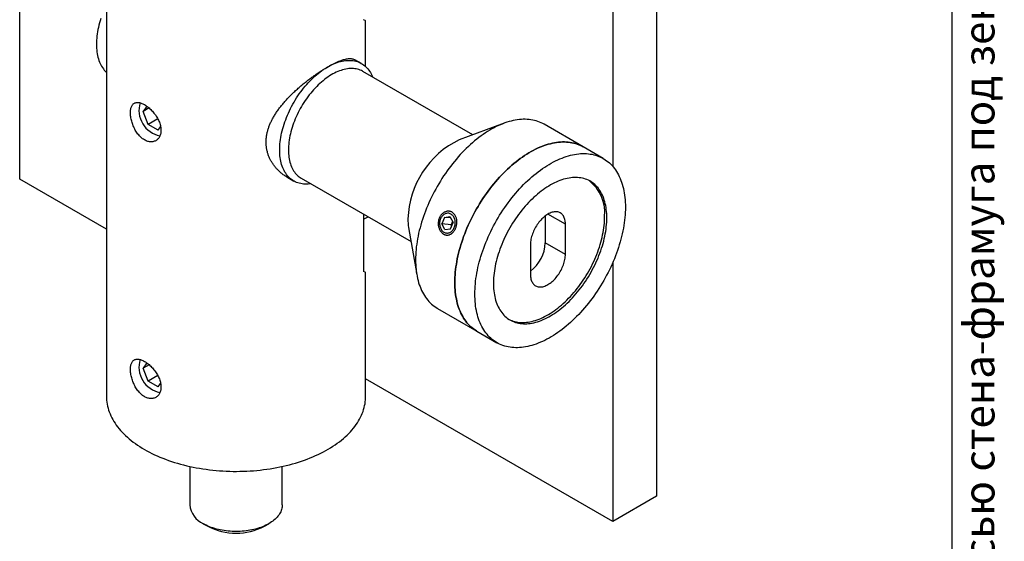
# Paper-space layout 'DRW2' of a CAD drawing. Units: millimetres. Extents: x 16 to 560, y -37 to 584.
# Drawn here: x 259 to 418, y 137 to 222 of the extents above; entities that cross this region are included whole.
import ezdxf

# ---------------------------------------------------------------- set-up
doc = ezdxf.new("R2010")
doc.units = ezdxf.units.MM
doc.styles.add('SLDTEXTSTYLE0', font='TXT', dxfattribs={"width": 0.7, "bigfont": 'bigfont'})

psp = doc.layouts.new('DRW2')

# ---------------------------------------------------------------- linework, layer by layer
at = {"color": 7, "linetype": 'Continuous', "lineweight": 25, "ltscale": 2}
for p, q in [((410, 10), (410, 584)), ((258.862162, 196.065918), (258.862162, 302.216224)), ((362.099752, 250.782513), (362.099752, 144.632207)), ((355.028684, 246.700472), (355.028684, 198.114783)), ((272.934658, 234.285761), (272.934658, 160.797088)), ((314.934658, 214.348668), (314.934658, 221.752478)), ((314.283454, 214.826493), (313.200839, 215.451473)), ((332.301815, 203.270045), (314.490601, 213.55224)), ((279.463803, 207.908732), (278.866636, 207.05907)), ((279.832332, 207.616555), (278.866636, 207.05907)), ((279.683133, 204.954635), (278.866636, 207.05907)), ((281.244476, 205.85598), (279.683133, 204.954635)), ((281.316126, 204.011928), (279.683133, 204.954635)), ((281.316126, 204.011928), (281.710078, 204.572451)), ((337.404119, 205.148105), (330.126269, 202.469268)), ((350.217954, 201.29863), (343.853993, 204.972467)), ((353.470646, 199.420891), (350.217954, 201.29863)), ((302.140837, 196.433552), (303.284348, 195.773418)), ((272.934658, 187.942039), (258.862162, 196.065918)), ((304.491414, 196.231263), (322.302628, 185.949068)), ((314.605997, 190.392238), (314.605997, 181.115547)), ((315.145458, 189.868114), (315.325829, 189.976688)), ((327.698821, 189.870946), (328.610052, 189.98885)), ((328.610052, 189.98885), (329.113035, 189.054537)), ((344.068529, 190.11956), (344.068529, 185.746583)), ((347.32122, 188.768089), (344.492333, 190.401171)), ((314.605997, 189.55669), (315.145458, 189.868114)), ((327.698821, 189.870946), (327.290573, 188.818728)), ((327.793555, 187.884415), (327.290573, 188.818728)), ((328.821504, 188.68184), (327.290573, 188.818728)), ((328.722817, 189.779385), (327.698821, 189.870946)), ((328.704786, 188.00232), (329.113035, 189.054537)), ((329.027646, 189.21315), (328.821504, 188.68184)), ((328.906892, 188.523227), (328.821504, 188.68184)), ((347.32122, 183.868844), (347.32122, 188.768089)), ((321.908133, 188.233497), (323.227834, 180.591399)), ((327.793555, 187.884415), (328.704786, 188.00232)), ((341.664366, 185.502457), (341.664366, 180.603212)), ((347.32122, 183.868844), (344.068529, 185.746583)), ((355.028684, 182.604591), (355.028684, 140.550167)), ((314.934658, 160.797088), (314.934658, 180.925437)), ((326.605395, 175.093781), (332.969356, 171.419944)), ((332.969356, 171.419944), (336.222047, 169.542206)), ((279.463803, 166.26515), (278.866636, 165.415489)), ((279.832332, 165.972973), (278.866636, 165.415489)), ((279.683133, 163.311054), (278.866636, 165.415489)), ((281.244476, 164.212398), (279.683133, 163.311054)), ((281.316126, 162.368347), (279.683133, 163.311054)), ((281.316126, 162.368347), (281.710078, 162.928869)), ((355.028684, 140.550167), (314.934658, 163.695955)), ((286.434658, 149.473563), (286.434658, 143.24146)), ((301.434658, 143.24146), (301.434658, 149.473563)), ((362.099752, 144.632207), (355.028684, 140.550167)), ((288.630496, 140.180427), (289.337717, 139.772024)), ((298.531599, 139.772024), (299.238821, 140.180427))]:
    psp.add_line(p, q, dxfattribs=at)
at = {"color": 7, "linetype": 'Continuous', "lineweight": 25, "ltscale": 2, "flags": 128}
for points in [[(272.026136, 222.140713), (271.912828, 221.778543), (271.808873, 221.417243), (271.714404, 221.057281), (271.629546, 220.699128), (271.554409, 220.343251), (271.489091, 219.990114), (271.433677, 219.640177), (271.388239, 219.293896), (271.352837, 218.951723), (271.327517, 218.614103), (271.312312, 218.281478), (271.307241, 217.954281), (271.312312, 217.632938), (271.327517, 217.317869), (271.352837, 217.009484), (271.388239, 216.708185), (271.433677, 216.414365), (271.489091, 216.128407), (271.554409, 215.850684), (271.629546, 215.581559), (271.714404, 215.321381), (271.808873, 215.070491), (271.912828, 214.829215), (272.026136, 214.597868), (272.148647, 214.376751), (272.280203, 214.166153), (272.420631, 213.966349), (272.569749, 213.777599), (272.727362, 213.600148), (272.893265, 213.434229), (272.934658, 213.395813)], [(301.005726, 200.809711), (301.010797, 201.136908), (301.026002, 201.469533), (301.051322, 201.807152), (301.086724, 202.149325), (301.132161, 202.495606), (301.187575, 202.845544), (301.252894, 203.198681), (301.328031, 203.554558), (301.412889, 203.912711), (301.507357, 204.272672), (301.611313, 204.633973), (301.724621, 204.996142), (301.847132, 205.358707), (301.978688, 205.721196), (302.119116, 206.083135), (302.268234, 206.444054), (302.425847, 206.80348), (302.59175, 207.160947), (302.765726, 207.515987), (302.947549, 207.868137), (303.136981, 208.216939), (303.333776, 208.561938), (303.537676, 208.902684), (303.748417, 209.238733), (303.965723, 209.569647), (304.189311, 209.894993), (304.41889, 210.214348), (304.654159, 210.527296), (304.894813, 210.833429), (305.140538, 211.132347), (305.391013, 211.423661), (305.645911, 211.70699), (305.904901, 211.981966), (306.167645, 212.24823), (306.4338, 212.505434), (306.703018, 212.753244), (306.97495, 212.991337), (307.249241, 213.219401), (307.525532, 213.43714), (307.803464, 213.64427), (308.082674, 213.84052), (308.362799, 214.025635), (308.643472, 214.199373), (308.924329, 214.361508), (309.205002, 214.511828), (309.485127, 214.650138), (309.764337, 214.776258), (310.042269, 214.890021), (310.318561, 214.991282), (310.592851, 215.079906), (310.864783, 215.15578), (311.134002, 215.218803), (311.400156, 215.268894), (311.6629, 215.305988), (311.92189, 215.330035), (312.176788, 215.341005), (312.427263, 215.338884), (312.672988, 215.323674), (312.913642, 215.295394), (313.148912, 215.254083), (313.37849, 215.199793), (313.602078, 215.132596), (313.819384, 215.052579), (314.030125, 214.959846), (314.234026, 214.854519), (314.43082, 214.736734), (314.620253, 214.606646), (314.802075, 214.464423), (314.976051, 214.310252), (315.141954, 214.144333), (315.299567, 213.966882), (315.448685, 213.778132), (315.589114, 213.578328), (315.720669, 213.36773), (315.843181, 213.146613), (315.956488, 212.915266), (316.060444, 212.67399), (316.074968, 212.637604)], [(314.490601, 213.55224), (314.443471, 213.578939), (314.248935, 213.678874), (314.047582, 213.766221), (313.839703, 213.840855), (313.625594, 213.90267), (313.405563, 213.951577), (313.179923, 213.987506), (312.949, 214.010405), (312.713123, 214.020242), (312.47263, 214.017003), (312.227866, 214.000691), (311.979182, 213.971331), (311.726933, 213.928965), (311.471482, 213.873653), (311.213193, 213.805474), (310.952437, 213.724527), (310.689588, 213.630927), (310.425022, 213.524808), (310.159118, 213.406322), (309.892257, 213.275639), (309.624821, 213.132946), (309.357194, 212.978448), (309.089758, 212.812366), (308.822897, 212.634937), (308.556993, 212.446417), (308.292427, 212.247075), (308.029577, 212.037196), (307.768822, 211.817081), (307.510533, 211.587046), (307.255082, 211.34742), (307.002833, 211.098546), (306.754148, 210.840781), (306.509385, 210.574494), (306.268892, 210.300067), (306.033015, 210.017892), (305.802091, 209.728374), (305.576452, 209.431928), (305.356421, 209.128978), (305.142312, 208.819958), (304.934432, 208.505311), (304.73308, 208.185488), (304.538544, 207.860946), (304.351102, 207.532152), (304.171022, 207.199574), (303.998564, 206.863691), (303.833973, 206.524983), (303.677486, 206.183936), (303.529327, 205.841037), (303.389708, 205.496779), (303.258829, 205.151653), (303.136878, 204.806156), (303.024029, 204.460781), (302.920443, 204.116024), (302.82627, 203.772377), (302.741644, 203.430335), (302.666687, 203.090385), (302.601505, 202.753016), (302.546193, 202.418711), (302.500828, 202.087949), (302.465478, 201.761203), (302.440191, 201.438941), (302.425004, 201.121626), (302.41994, 200.809711), (302.425004, 200.503643), (302.440191, 200.203862), (302.465478, 199.910796), (302.500828, 199.624865), (302.546193, 199.346479), (302.601505, 199.076036), (302.666687, 198.813925), (302.741644, 198.560519), (302.82627, 198.316184), (302.920443, 198.081267), (303.024029, 197.856107), (303.136878, 197.641025), (303.258829, 197.43633), (303.389708, 197.242314), (303.529327, 197.059256), (303.677486, 196.887419), (303.833973, 196.727047), (303.998564, 196.578371), (304.171022, 196.441604), (304.351102, 196.316942), (304.491414, 196.231263)], [(343.853993, 204.972467), (343.666252, 205.076229), (343.408879, 205.204177), (343.144711, 205.319523), (342.873969, 205.422171), (342.596878, 205.512036), (342.313667, 205.589044), (342.024572, 205.65313), (341.729832, 205.704242), (341.429693, 205.742337), (341.124405, 205.767382), (340.814219, 205.779358), (340.499395, 205.778255), (340.180194, 205.764073), (339.856881, 205.736824), (339.529724, 205.696531), (339.198995, 205.643227), (338.864969, 205.576956), (338.527924, 205.497774), (338.188139, 205.405746), (337.845896, 205.30095), (337.50148, 205.183471), (337.155178, 205.053407), (336.807275, 204.910867), (336.458063, 204.755968), (336.10783, 204.588841), (335.756868, 204.409622), (335.405467, 204.218462), (335.053921, 204.015518), (334.702521, 203.800961), (334.351559, 203.574967), (334.001326, 203.337724), (333.652113, 203.08943), (333.304211, 202.830291), (332.957908, 202.560522), (332.613492, 202.280347), (332.27125, 201.989999), (331.931465, 201.689719), (331.594419, 201.379757), (331.260393, 201.060369), (330.929665, 200.731822), (330.602508, 200.394388), (330.279194, 200.048347), (329.959993, 199.693988), (329.645169, 199.331603), (329.334984, 198.961495), (329.029695, 198.58397), (328.729556, 198.199343), (328.434817, 197.807932), (328.145722, 197.410063), (327.86251, 197.006067), (327.585419, 196.596278), (327.314677, 196.181038), (327.05051, 195.760691), (326.793137, 195.335587), (326.542771, 194.906078), (326.299622, 194.472521), (326.06389, 194.035277), (325.835771, 193.594709), (325.615456, 193.151182), (325.403127, 192.705065), (325.19896, 192.256728), (325.003125, 191.806545), (324.815785, 191.354888), (324.637095, 190.902134), (324.467204, 190.448657), (324.306253, 189.994836), (324.154375, 189.541046), (324.011697, 189.087665), (323.878337, 188.63507), (323.754406, 188.183635), (323.640007, 187.733737), (323.535235, 187.285749), (323.440177, 186.840043), (323.354911, 186.396989), (323.27951, 185.956956), (323.214035, 185.520309), (323.158541, 185.08741), (323.113073, 184.658619), (323.077671, 184.234293), (323.052362, 183.814783), (323.037168, 183.400439), (323.032102, 182.991604)], [(350.217954, 201.29863), (350.030213, 201.402392), (349.77284, 201.53034), (349.508672, 201.645686), (349.237931, 201.748334), (348.960839, 201.8382), (348.677628, 201.915208), (348.388533, 201.979294), (348.093793, 202.030406), (347.793654, 202.0685), (347.488366, 202.093546), (347.17818, 202.105522), (346.863356, 202.104418), (346.544155, 202.090236), (346.220842, 202.062987), (345.893685, 202.022694), (345.562956, 201.96939), (345.22893, 201.90312), (344.891885, 201.823938), (344.5521, 201.73191), (344.209857, 201.627113), (343.865441, 201.509634), (343.519139, 201.37957), (343.171236, 201.23703), (342.822024, 201.082132), (342.471791, 200.915004), (342.120829, 200.735786), (341.769428, 200.544625), (341.417882, 200.341682), (341.066482, 200.127124), (340.71552, 199.90113), (340.365287, 199.663888), (340.016074, 199.415594), (339.668172, 199.156455), (339.321869, 198.886686), (338.977454, 198.606511), (338.635211, 198.316163), (338.295426, 198.015883), (337.95838, 197.70592), (337.624354, 197.386533), (337.293626, 197.057986), (336.966469, 196.720552), (336.643155, 196.374511), (336.323954, 196.020151), (336.00913, 195.657767), (335.698945, 195.287658), (335.393656, 194.910134), (335.093517, 194.525506), (334.798778, 194.134096), (334.509683, 193.736227), (334.226472, 193.33223), (333.94938, 192.922442), (333.678638, 192.507202), (333.414471, 192.086855), (333.157098, 191.661751), (332.906732, 191.232242), (332.663583, 190.798685), (332.427851, 190.361441), (332.199733, 189.920872), (331.979417, 189.477345), (331.767088, 189.031228), (331.562921, 188.582892), (331.367086, 188.132708), (331.179746, 187.681052), (331.001056, 187.228297), (330.831165, 186.774821), (330.670214, 186.320999), (330.518336, 185.86721), (330.375658, 185.413829), (330.242298, 184.961233), (330.118367, 184.509799), (330.003968, 184.059901), (329.899196, 183.611913), (329.804138, 183.166207), (329.718872, 182.723153), (329.643471, 182.28312), (329.577996, 181.846472), (329.522502, 181.413573), (329.477034, 180.984783), (329.441632, 180.560456), (329.416323, 180.140947), (329.401129, 179.726602), (329.396063, 179.317767)], [(329.396063, 179.317767), (329.401129, 179.726602), (329.416323, 180.140947), (329.441632, 180.560456), (329.477034, 180.984783), (329.522502, 181.413573), (329.577996, 181.846472), (329.643471, 182.28312), (329.718872, 182.723153), (329.804138, 183.166207), (329.899196, 183.611913), (330.003968, 184.059901), (330.118367, 184.509799), (330.242298, 184.961233), (330.375658, 185.413829), (330.518336, 185.86721), (330.670214, 186.320999), (330.831165, 186.774821), (331.001056, 187.228297), (331.179746, 187.681052), (331.367086, 188.132708), (331.562921, 188.582892), (331.767088, 189.031228), (331.979417, 189.477345), (332.199733, 189.920872), (332.427851, 190.361441), (332.663583, 190.798685), (332.906732, 191.232242), (333.157098, 191.661751), (333.414471, 192.086855), (333.678638, 192.507202), (333.94938, 192.922442), (334.226472, 193.33223), (334.509683, 193.736227), (334.798778, 194.134096), (335.093517, 194.525506), (335.393656, 194.910134), (335.698945, 195.287658), (336.00913, 195.657767), (336.323954, 196.020151), (336.643155, 196.374511), (336.966469, 196.720552), (337.293626, 197.057986), (337.624354, 197.386533), (337.95838, 197.70592), (338.295426, 198.015883), (338.635211, 198.316163), (338.977454, 198.606511), (339.321869, 198.886686), (339.668172, 199.156455), (340.016074, 199.415594), (340.365287, 199.663888), (340.71552, 199.90113), (341.066482, 200.127124), (341.417882, 200.341682), (341.769428, 200.544625), (342.120829, 200.735786), (342.471791, 200.915004), (342.822024, 201.082132), (343.171236, 201.23703), (343.519139, 201.37957), (343.865441, 201.509634), (344.209857, 201.627113), (344.5521, 201.73191), (344.891885, 201.823938), (345.22893, 201.90312), (345.562956, 201.96939), (345.893685, 202.022694), (346.220842, 202.062987), (346.544155, 202.090236), (346.863356, 202.104418), (347.17818, 202.105522), (347.488366, 202.093546), (347.793654, 202.0685), (348.093793, 202.030406), (348.388533, 201.979294), (348.677628, 201.915208), (348.960839, 201.8382), (349.237931, 201.748334), (349.508672, 201.645686), (349.77284, 201.53034), (350.030213, 201.402392), (350.217954, 201.29863)], [(306.075781, 195.316627), (305.904901, 195.293923), (305.645911, 195.269876), (305.391013, 195.258905), (305.140538, 195.261027), (304.894813, 195.276237), (304.654159, 195.304516), (304.41889, 195.345828), (304.189311, 195.400118), (303.965723, 195.467315), (303.748417, 195.547332), (303.537676, 195.640065), (303.333776, 195.745392), (303.136981, 195.863177), (302.947549, 195.993265), (302.765726, 196.135488), (302.59175, 196.289659), (302.425847, 196.455578), (302.268234, 196.633028), (302.119116, 196.821779), (301.978688, 197.021583), (301.847132, 197.232181), (301.724621, 197.453297), (301.611313, 197.684644), (301.507357, 197.92592), (301.412889, 198.176811), (301.328031, 198.436988), (301.252894, 198.706114), (301.187575, 198.983837), (301.132161, 199.269794), (301.086724, 199.563614), (301.051322, 199.864913), (301.026002, 200.173298), (301.010797, 200.488368), (301.005726, 200.809711)], [(332.648754, 177.440029), (332.65382, 177.848863), (332.669014, 178.263208), (332.694323, 178.682718), (332.729726, 179.107044), (332.775193, 179.535835), (332.830687, 179.968734), (332.896162, 180.405381), (332.971564, 180.845414), (333.056829, 181.288468), (333.151887, 181.734174), (333.256659, 182.182162), (333.371058, 182.63206), (333.494989, 183.083494), (333.628349, 183.53609), (333.771027, 183.989471), (333.922905, 184.443261), (334.083856, 184.897082), (334.253747, 185.350558), (334.432437, 185.803313), (334.619777, 186.25497), (334.815612, 186.705153), (335.019779, 187.153489), (335.232108, 187.599606), (335.452424, 188.043133), (335.680542, 188.483702), (335.916274, 188.920946), (336.159424, 189.354503), (336.409789, 189.784012), (336.667162, 190.209116), (336.931329, 190.629463), (337.202071, 191.044703), (337.479163, 191.454492), (337.762374, 191.858488), (338.051469, 192.256357), (338.346209, 192.647768), (338.646347, 193.032395), (338.951636, 193.40992), (339.261821, 193.780028), (339.576645, 194.142412), (339.895847, 194.496772), (340.21916, 194.842813), (340.546317, 195.180247), (340.877046, 195.508794), (341.211072, 195.828182), (341.548117, 196.138144), (341.887902, 196.438424), (342.230145, 196.728772), (342.57456, 197.008947), (342.920863, 197.278716), (343.268765, 197.537855), (343.617978, 197.786149), (343.968211, 198.023392), (344.319173, 198.249386), (344.670573, 198.463943), (345.02212, 198.666887), (345.37352, 198.858047), (345.724482, 199.037265), (346.074715, 199.204393), (346.423928, 199.359292), (346.77183, 199.501832), (347.118133, 199.631895), (347.462548, 199.749374), (347.804791, 199.854171), (348.144576, 199.946199), (348.481621, 200.025381), (348.815647, 200.091651), (349.146376, 200.144955), (349.473533, 200.185249), (349.796846, 200.212498), (350.116048, 200.22668), (350.430872, 200.227783), (350.741057, 200.215807), (351.046346, 200.190762), (351.346484, 200.152667), (351.641224, 200.101555), (351.930319, 200.037469), (352.21353, 199.960461), (352.490622, 199.870596), (352.761364, 199.767947), (353.025531, 199.652601), (353.282904, 199.524654), (353.533269, 199.384211), (353.776419, 199.231389), (354.012151, 199.066315), (354.240269, 198.889126), (354.460585, 198.699969), (354.672914, 198.499003), (354.877081, 198.286392), (355.072915, 198.062315), (355.260256, 197.826957), (355.438946, 197.580513), (355.608837, 197.323189), (355.769788, 197.055198), (355.921666, 196.776762), (356.064344, 196.488114), (356.197704, 196.189493), (356.321635, 195.881146), (356.436034, 195.56333), (356.540806, 195.236309), (356.635864, 194.900355), (356.721129, 194.555747), (356.796531, 194.20277), (356.862006, 193.841718), (356.9175, 193.472892), (356.962967, 193.096597), (356.99837, 192.713145), (357.023679, 192.322857), (357.038872, 191.926054), (357.043938, 191.523068), (357.038872, 191.114233), (357.023679, 190.699889), (356.99837, 190.280379), (356.962967, 189.856053), (356.9175, 189.427262), (356.862006, 188.994363), (356.796531, 188.557716), (356.721129, 188.117683), (356.635864, 187.674629), (356.540806, 187.228923), (356.436034, 186.780935), (356.321635, 186.331037), (356.197704, 185.879603), (356.064344, 185.427007), (355.921666, 184.973626), (355.769788, 184.519836), (355.608837, 184.066015), (355.438946, 183.612539), (355.260256, 183.159784), (355.072915, 182.708127), (354.877081, 182.257944), (354.672914, 181.809608), (354.460585, 181.36349), (354.240269, 180.919963), (354.012151, 180.479395), (353.776419, 180.042151), (353.533269, 179.608594), (353.282904, 179.179085), (353.025531, 178.753981), (352.761364, 178.333634), (352.490622, 177.918394), (352.21353, 177.508605), (351.930319, 177.104609), (351.641224, 176.70674), (351.346484, 176.315329), (351.046346, 175.930702), (350.741057, 175.553177), (350.430872, 175.183069), (350.116048, 174.820685), (349.796846, 174.466325), (349.473533, 174.120284), (349.146376, 173.78285), (348.815647, 173.454303), (348.481621, 173.134915), (348.144576, 172.824953), (347.804791, 172.524673), (347.462548, 172.234325), (347.118133, 171.95415), (346.77183, 171.684381), (346.423928, 171.425242), (346.074715, 171.176948), (345.724482, 170.939705), (345.37352, 170.713711), (345.02212, 170.499154), (344.670573, 170.29621), (344.319173, 170.10505), (343.968211, 169.925832), (343.617978, 169.758704), (343.268765, 169.603805), (342.920863, 169.461265), (342.57456, 169.331202), (342.230145, 169.213723), (341.887902, 169.108926), (341.548117, 169.016898), (341.211072, 168.937716), (340.877046, 168.871446), (340.546317, 168.818142), (340.21916, 168.777848), (339.895847, 168.750599), (339.576645, 168.736417), (339.261821, 168.735314), (338.951636, 168.74729), (338.646347, 168.772335), (338.346209, 168.81043), (338.051469, 168.861542), (337.762374, 168.925628), (337.479163, 169.002636), (337.202071, 169.092501), (336.931329, 169.19515), (336.667162, 169.310495), (336.409789, 169.438443), (336.159424, 169.578886), (335.916274, 169.731708), (335.680542, 169.896782), (335.452424, 170.073971), (335.232108, 170.263128), (335.019779, 170.464094), (334.815612, 170.676705), (334.619777, 170.900782), (334.432437, 171.13614), (334.253747, 171.382584), (334.083856, 171.639908), (333.922905, 171.907899), (333.771027, 172.186334), (333.628349, 172.474983), (333.494989, 172.773604), (333.371058, 173.081951), (333.256659, 173.399767), (333.151887, 173.726788), (333.056829, 174.062742), (332.971564, 174.40735), (332.896162, 174.760327), (332.830687, 175.121379), (332.775193, 175.490205), (332.729726, 175.8665), (332.694323, 176.249952), (332.669014, 176.64024), (332.65382, 177.037043), (332.648754, 177.440029)], [(354.038735, 189.788201), (354.033655, 190.138094), (354.018423, 190.481736), (353.993056, 190.818747), (353.95758, 191.148755), (353.912035, 191.471395), (353.856472, 191.786311), (353.790953, 192.093154), (353.715548, 192.391586), (353.630343, 192.681277), (353.53543, 192.961906), (353.430915, 193.233164), (353.316913, 193.49475), (353.193551, 193.746376), (353.060965, 193.987764), (352.9193, 194.218646), (352.768714, 194.438768), (352.609374, 194.647887), (352.441454, 194.84577), (352.265141, 195.032201), (352.08063, 195.206972), (351.888124, 195.36989), (351.687837, 195.520776), (351.479989, 195.659463), (351.26481, 195.785797), (351.042539, 195.899639), (350.81342, 196.000863), (350.577707, 196.089357), (350.33566, 196.165024), (350.087547, 196.227779), (349.833642, 196.277554), (349.574226, 196.314293), (349.309585, 196.337956), (349.040012, 196.348516), (348.765804, 196.345963), (348.487265, 196.330298), (348.204703, 196.30154), (347.918429, 196.259719), (347.628761, 196.204882), (347.336017, 196.137091), (347.040522, 196.056418), (346.742603, 195.962955), (346.442588, 195.856803), (346.140809, 195.738081), (345.837599, 195.60692), (345.533294, 195.463464), (345.22823, 195.307872), (344.922744, 195.140316), (344.617174, 194.960981), (344.311857, 194.770066), (344.00713, 194.56778), (343.703331, 194.354349), (343.400795, 194.130007), (343.099856, 193.895003), (342.800848, 193.649597), (342.5041, 193.394059), (342.20994, 193.128671), (341.918694, 192.853728), (341.630683, 192.569533), (341.346225, 192.2764), (341.065636, 191.974653), (340.789224, 191.664626), (340.517296, 191.34666), (340.250152, 191.021108), (339.988088, 190.68833), (339.731392, 190.348692), (339.480348, 190.00257), (339.235234, 189.650348), (338.996322, 189.292413), (338.763873, 188.929162), (338.538147, 188.560996), (338.319392, 188.188322), (338.107849, 187.811551), (337.903753, 187.431101), (337.70733, 187.047391), (337.518795, 186.660845), (337.338358, 186.271892), (337.166218, 185.880959), (337.002565, 185.488481), (336.847581, 185.094889), (336.701435, 184.70062), (336.564291, 184.306109), (336.436299, 183.911791), (336.3176, 183.518103), (336.208327, 183.12548), (336.1086, 182.734356), (336.018528, 182.345162), (335.938212, 181.958329), (335.86774, 181.574285), (335.80719, 181.193453), (335.75663, 180.816255), (335.716114, 180.443107), (335.685688, 180.074422), (335.665385, 179.710608), (335.655228, 179.352066), (335.655228, 178.999192), (335.665385, 178.652377), (335.685688, 178.312003), (335.716114, 177.978448), (335.75663, 177.652078), (335.80719, 177.333256), (335.86774, 177.022334), (335.938212, 176.719655), (336.018528, 176.425553), (336.1086, 176.140353), (336.208327, 175.864372), (336.3176, 175.597913), (336.436299, 175.341271), (336.564291, 175.09473), (336.701435, 174.858563), (336.847581, 174.633029), (337.002565, 174.418379), (337.166218, 174.21485), (337.338358, 174.022667), (337.518795, 173.842041), (337.70733, 173.673173), (337.903753, 173.516249), (338.107849, 173.371442), (338.319392, 173.238914), (338.538147, 173.118809), (338.763873, 173.011261), (338.996322, 172.916389), (339.235234, 172.834297), (339.480348, 172.765077), (339.731392, 172.708804), (339.988088, 172.665541), (340.250152, 172.635336), (340.517296, 172.618222), (340.789224, 172.614218), (341.065636, 172.623328), (341.346225, 172.645543), (341.630683, 172.680837), (341.918694, 172.729173), (342.20994, 172.790495), (342.5041, 172.864738), (342.800848, 172.951818), (343.099856, 173.051639), (343.400795, 173.164091), (343.703331, 173.28905), (344.00713, 173.426378), (344.311857, 173.575922), (344.617174, 173.737519), (344.922744, 173.910988), (345.22823, 174.096139), (345.533294, 174.292766), (345.837599, 174.500653), (346.140809, 174.71957), (346.442588, 174.949275), (346.742603, 175.189513), (347.040522, 175.44002), (347.336017, 175.700519), (347.628761, 175.970722), (347.918429, 176.250329), (348.204703, 176.539033), (348.487265, 176.836514), (348.765804, 177.142444), (349.040012, 177.456484), (349.309585, 177.778287), (349.574226, 178.107498), (349.833642, 178.443752), (350.087547, 178.786679), (350.33566, 179.1359), (350.577707, 179.491027), (350.81342, 179.85167), (351.042539, 180.217429), (351.26481, 180.5879), (351.479989, 180.962674), (351.687837, 181.341337), (351.888124, 181.72347), (352.08063, 182.108651), (352.265141, 182.496454), (352.441454, 182.886451), (352.609374, 183.278211), (352.768714, 183.6713), (352.9193, 184.065285), (353.060965, 184.45973), (353.193551, 184.854198), (353.316913, 185.248256), (353.430915, 185.641465), (353.53543, 186.033393), (353.630343, 186.423606), (353.715548, 186.811673), (353.790953, 187.197165), (353.856472, 187.579656), (353.912035, 187.958723), (353.95758, 188.333948), (353.993056, 188.704916), (354.018423, 189.071216), (354.033655, 189.432444), (354.038735, 189.788201)], [(326.931274, 188.772238), (326.944276, 188.620973), (326.968666, 188.472566), (327.004224, 188.328363), (327.050628, 188.189667), (327.107456, 188.057737), (327.174196, 187.933766), (327.250241, 187.818877), (327.334904, 187.71411), (327.427418, 187.620415), (327.526944, 187.53864), (327.632583, 187.469525), (327.743376, 187.413696), (327.858321, 187.37166), (327.976376, 187.343796), (328.096473, 187.330357), (328.217524, 187.331465), (328.338433, 187.347109), (328.458104, 187.377149), (328.575454, 187.421311), (328.68942, 187.479196), (328.79897, 187.55028), (328.903113, 187.633919), (329.000904, 187.729356), (329.091458, 187.835726), (329.173956, 187.952066), (329.247649, 188.077322), (329.311871, 188.210361), (329.366041, 188.349976), (329.409666, 188.494905), (329.442354, 188.643834), (329.463806, 188.795414), (329.47383, 188.948273), (329.472334, 189.101027), (329.459332, 189.252292), (329.434941, 189.400699), (329.399383, 189.544903), (329.35298, 189.683598), (329.296151, 189.815529), (329.229412, 189.9395), (329.153366, 190.054389), (329.068703, 190.159155), (328.97619, 190.25285), (328.876663, 190.334626), (328.771025, 190.403741), (328.660231, 190.459569), (328.545286, 190.501606), (328.427231, 190.529469), (328.307134, 190.542908), (328.186083, 190.541801), (328.065175, 190.526156), (327.945503, 190.496117), (327.828153, 190.451954), (327.714187, 190.394069), (327.604637, 190.322985), (327.500494, 190.239346), (327.402703, 190.143909), (327.312149, 190.037539), (327.229652, 189.921199), (327.155958, 189.795943), (327.091736, 189.662905), (327.037567, 189.523289), (326.993941, 189.378361), (326.961254, 189.229432), (326.939801, 189.077851), (326.929777, 188.924992), (326.931274, 188.772238)], [(338.172502, 173.329128), (338.184594, 173.322911), (338.41032, 173.215363), (338.642768, 173.120491), (338.881681, 173.038399), (339.126795, 172.969179), (339.377838, 172.912906), (339.634534, 172.869643), (339.896599, 172.839438), (340.163743, 172.822324), (340.435671, 172.81832), (340.712082, 172.82743), (340.992672, 172.849645), (341.277129, 172.884939), (341.56514, 172.933275), (341.856386, 172.994597), (342.150546, 173.06884), (342.447294, 173.15592), (342.746303, 173.255741), (343.047241, 173.368193), (343.349777, 173.493152), (343.653577, 173.63048), (343.958303, 173.780024), (344.26362, 173.941621), (344.569191, 174.11509), (344.874677, 174.300241), (345.179741, 174.496868), (345.484046, 174.704755), (345.787256, 174.923672), (346.089035, 175.153377), (346.38905, 175.393615), (346.686969, 175.644122), (346.982464, 175.904621), (347.275207, 176.174824), (347.564876, 176.454431), (347.85115, 176.743135), (348.133712, 177.040616), (348.412251, 177.346546), (348.686459, 177.660586), (348.956032, 177.982389), (349.220673, 178.3116), (349.480089, 178.647854), (349.733994, 178.990781), (349.982107, 179.340002), (350.224153, 179.695129), (350.459866, 180.055772), (350.688985, 180.421531), (350.911257, 180.792002), (351.126436, 181.166776), (351.334283, 181.545439), (351.534571, 181.927572), (351.727077, 182.312753), (351.911588, 182.700556), (352.087901, 183.090553), (352.25582, 183.482313), (352.415161, 183.875402), (352.565747, 184.269387), (352.707411, 184.663832), (352.839998, 185.0583), (352.96336, 185.452358), (353.077362, 185.845567), (353.181877, 186.237495), (353.276789, 186.627708), (353.361995, 187.015775), (353.437399, 187.401267), (353.502919, 187.783758), (353.558482, 188.162825), (353.604026, 188.53805), (353.639502, 188.909018), (353.66487, 189.275318), (353.680102, 189.636546), (353.685181, 189.992303)], [(347.32122, 188.768089), (347.31606, 188.962316), (347.300598, 189.149877), (347.27489, 189.330086), (347.239031, 189.502287), (347.193151, 189.66585), (347.137418, 189.82018), (347.072035, 189.964713), (346.997241, 190.098922), (346.913308, 190.222316), (346.820543, 190.334447), (346.719284, 190.434903), (346.609901, 190.52332), (346.492793, 190.599375), (346.368387, 190.662789), (346.237137, 190.713331), (346.099523, 190.750818), (345.956045, 190.775112), (345.807229, 190.786124), (345.653616, 190.783815), (345.495767, 190.768193), (345.334259, 190.739315), (345.16968, 190.697286), (345.002631, 190.642259), (344.833722, 190.574436), (344.663569, 190.494064), (344.492793, 190.401436), (344.322017, 190.29689), (344.151864, 190.180808), (343.982955, 190.053613), (343.815906, 189.915769), (343.651327, 189.767779), (343.489819, 189.610184), (343.33197, 189.443558), (343.178357, 189.268509), (343.029541, 189.085677), (342.886063, 188.895727), (342.748449, 188.699354), (342.617199, 188.497274), (342.492793, 188.290224), (342.375685, 188.078959), (342.266302, 187.864252), (342.165043, 187.646884), (342.072278, 187.427649), (341.988345, 187.207348), (341.913551, 186.986783), (341.848168, 186.766761), (341.792435, 186.548083), (341.746555, 186.331547), (341.710696, 186.117945), (341.684988, 185.908054), (341.669526, 185.702642), (341.664366, 185.502457)], [(341.664366, 180.603212), (341.669526, 180.408985), (341.684988, 180.221424), (341.710696, 180.041215), (341.746555, 179.869014), (341.792435, 179.705451), (341.848168, 179.551121), (341.913551, 179.406588), (341.988345, 179.272379), (342.072278, 179.148985), (342.165043, 179.036854), (342.266302, 178.936398), (342.375685, 178.847981), (342.492793, 178.771926), (342.617199, 178.708512), (342.748449, 178.65797), (342.886063, 178.620483), (343.029541, 178.596189), (343.178357, 178.585177), (343.33197, 178.587486), (343.489819, 178.603108), (343.651327, 178.631986), (343.815906, 178.674015), (343.982955, 178.729042), (344.151864, 178.796865), (344.322017, 178.877237), (344.492793, 178.969865), (344.663569, 179.074411), (344.833722, 179.190493), (345.002631, 179.317688), (345.16968, 179.455532), (345.334259, 179.603522), (345.495767, 179.761117), (345.653616, 179.927743), (345.807229, 180.102792), (345.956045, 180.285624), (346.099523, 180.475574), (346.237137, 180.671947), (346.368387, 180.874027), (346.492793, 181.081077), (346.609901, 181.292342), (346.719284, 181.50705), (346.820543, 181.724417), (346.913308, 181.943652), (346.997241, 182.163953), (347.072035, 182.384518), (347.137418, 182.60454), (347.193151, 182.823218), (347.239031, 183.039754), (347.27489, 183.253356), (347.300598, 183.463247), (347.31606, 183.668659), (347.32122, 183.868844)], [(323.032102, 182.991604), (323.037168, 182.588618), (323.052362, 182.191816), (323.077671, 181.801527), (323.113073, 181.418075), (323.158541, 181.04178), (323.214035, 180.672954), (323.27951, 180.311902), (323.354911, 179.958925), (323.440177, 179.614317), (323.535235, 179.278363), (323.640007, 178.951342), (323.754406, 178.633526), (323.878337, 178.325179), (324.011697, 178.026558), (324.154375, 177.73791), (324.306253, 177.459474), (324.467204, 177.191483), (324.637095, 176.934159), (324.815785, 176.687716), (325.003125, 176.452357), (325.19896, 176.22828), (325.403127, 176.01567), (325.615456, 175.814703), (325.835771, 175.625546), (326.06389, 175.448358), (326.299622, 175.283284), (326.542771, 175.130462), (326.605395, 175.093781)], [(329.396063, 179.317767), (329.401129, 178.914781), (329.416323, 178.517979), (329.441632, 178.12769), (329.477034, 177.744239), (329.522502, 177.367944), (329.577996, 176.999117), (329.643471, 176.638066), (329.718872, 176.285089), (329.804138, 175.94048), (329.899196, 175.604526), (330.003968, 175.277505), (330.118367, 174.95969), (330.242298, 174.651343), (330.375658, 174.352721), (330.518336, 174.064073), (330.670214, 173.785638), (330.831165, 173.517647), (331.001056, 173.260323), (331.179746, 173.013879), (331.367086, 172.778521), (331.562921, 172.554443), (331.767088, 172.341833), (331.979417, 172.140866), (332.199733, 171.95171), (332.427851, 171.774521), (332.663583, 171.609447), (332.906732, 171.456625), (332.969356, 171.419944)], [(332.969356, 171.419944), (332.906732, 171.456625), (332.663583, 171.609447), (332.427851, 171.774521), (332.199733, 171.95171), (331.979417, 172.140866), (331.767088, 172.341833), (331.562921, 172.554443), (331.367086, 172.778521), (331.179746, 173.013879), (331.001056, 173.260323), (330.831165, 173.517647), (330.670214, 173.785638), (330.518336, 174.064073), (330.375658, 174.352721), (330.242298, 174.651343), (330.118367, 174.95969), (330.003968, 175.277505), (329.899196, 175.604526), (329.804138, 175.94048), (329.718872, 176.285089), (329.643471, 176.638066), (329.577996, 176.999117), (329.522502, 177.367944), (329.477034, 177.744239), (329.441632, 178.12769), (329.416323, 178.517979), (329.401129, 178.914781), (329.396063, 179.317767)], [(272.934658, 160.797088), (272.94016, 160.519595), (272.960054, 160.201056), (272.994448, 159.882929), (273.043318, 159.565434), (273.10663, 159.24879), (273.18434, 158.933217), (273.276395, 158.618932), (273.382731, 158.306154), (273.503275, 157.995097), (273.637942, 157.685977), (273.786641, 157.379007), (273.949268, 157.074401), (274.125712, 156.772368), (274.315848, 156.473118), (274.519548, 156.176856), (274.736669, 155.883789), (274.967062, 155.594118), (275.210566, 155.308044), (275.467015, 155.025765), (275.736231, 154.747475), (276.018027, 154.473367), (276.312209, 154.203631), (276.618573, 153.938453), (276.936908, 153.678017), (277.266993, 153.422501), (277.608601, 153.172084), (277.961495, 152.926938), (278.325431, 152.687233), (278.700157, 152.453133), (279.085416, 152.224803), (279.480939, 152.002398), (279.886455, 151.786073), (280.301682, 151.575977), (280.726333, 151.372255), (281.160116, 151.175049), (281.602729, 150.984495), (282.053867, 150.800724), (282.513219, 150.623864), (282.980466, 150.454037), (283.455286, 150.291359), (283.93735, 150.135944), (284.426326, 149.9879), (284.921874, 149.847327), (285.423653, 149.714324), (285.931316, 149.588983), (286.444511, 149.47139), (286.962884, 149.361626), (287.486077, 149.259768), (288.013728, 149.165885), (288.545472, 149.080043), (289.080941, 149.002301), (289.619766, 148.932713), (290.161574, 148.871326), (290.70599, 148.818184), (291.252638, 148.773323), (291.80114, 148.736774), (292.351117, 148.708562), (292.902188, 148.688707), (293.453974, 148.677222), (294.006092, 148.674116), (294.55816, 148.67939), (295.109797, 148.693042), (295.660622, 148.715061), (296.210254, 148.745432), (296.758313, 148.784134), (297.304419, 148.831141), (297.848196, 148.886421), (298.389268, 148.949934), (298.92726, 149.021636), (299.461801, 149.10148), (299.992521, 149.189408), (300.519053, 149.285361), (301.041034, 149.389272), (301.558102, 149.501069), (302.069899, 149.620675), (302.576073, 149.748007), (303.076273, 149.882977), (303.570153, 150.025493), (304.057373, 150.175454), (304.537594, 150.332759), (305.010486, 150.497297), (305.475721, 150.668956), (305.932978, 150.847616), (306.38194, 151.033154), (306.822298, 151.225442), (307.253746, 151.424347), (307.675987, 151.629732), (308.088728, 151.841454), (308.491685, 152.059366), (308.884578, 152.283319), (309.267137, 152.513158), (309.639096, 152.748723), (310.000199, 152.989853), (310.350196, 153.236379), (310.688845, 153.488132), (311.015911, 153.744938), (311.331169, 154.006619), (311.634402, 154.272994), (311.925398, 154.543879), (312.203957, 154.819087), (312.469887, 155.098428), (312.723003, 155.381708), (312.963131, 155.668731), (313.190105, 155.9593), (313.403767, 156.253214), (313.60397, 156.550268), (313.790576, 156.850259), (313.963456, 157.152977), (314.12249, 157.458215), (314.267568, 157.765761), (314.398589, 158.075403), (314.515464, 158.386926), (314.618112, 158.700115), (314.706461, 159.014754), (314.780451, 159.330625), (314.84003, 159.64751), (314.885157, 159.96519), (314.915801, 160.283444), (314.93194, 160.602054), (314.934658, 160.797088)], [(301.434658, 143.24146), (301.42752, 143.052603), (301.406118, 142.864106), (301.370495, 142.676327), (301.320716, 142.489623), (301.256878, 142.304351), (301.179102, 142.120862), (301.087535, 141.939507), (300.982353, 141.76063), (300.863755, 141.584572), (300.731967, 141.411668), (300.587239, 141.242247), (300.429849, 141.076631), (300.260094, 140.915137), (300.078299, 140.758071), (299.884808, 140.605732), (299.679992, 140.45841), (299.464238, 140.316386), (299.237959, 140.17993), (299.001585, 140.049302), (298.755565, 139.92475), (298.500369, 139.806512), (298.236481, 139.694812), (297.964405, 139.589864), (297.684658, 139.491867), (297.397773, 139.401007), (297.104295, 139.317458), (296.804784, 139.241378), (296.499809, 139.172913), (296.189952, 139.112192), (295.875801, 139.059332), (295.557955, 139.014433), (295.23702, 138.97758), (294.913605, 138.948843), (294.588326, 138.928278), (294.261804, 138.915923), (293.934658, 138.911802), (293.607513, 138.915923), (293.28099, 138.928278), (292.955712, 138.948843), (292.632297, 138.97758), (292.311361, 139.014433), (291.993515, 139.059332), (291.679365, 139.112192), (291.369507, 139.172913), (291.064532, 139.241378), (290.765021, 139.317458), (290.471544, 139.401007), (290.184658, 139.491867), (289.904911, 139.589864), (289.632835, 139.694812), (289.368947, 139.806512), (289.113751, 139.92475), (288.867732, 140.049302), (288.631357, 140.17993)]]:
    psp.add_lwpolyline(points, dxfattribs=at)
at = {"color": 7, "linetype": 'Continuous', "lineweight": 25, "ltscale": 4}
for centre, radius, start, end in [((282.438772, 207.257859), 4.244864, 163.49981402, 258.63342063), ((336.58821, 189.153312), 14.80106, 115.88627853, 178.17406939), ((347.112074, 190.625817), 6.603566, 354.49485863, 52.12098307), ((329.935666, 189.588465), 8.141083, 179.74343623, 189.58065711), ((337.828144, 186.061516), 6.248326, 307.87638021, 357.11090783), ((282.438772, 165.614277), 4.244864, 163.49981402, 258.63342063), ((290.192975, 143.619266), 3.777258, 185.74038341, 245.57975755), ((293.934617, 148.612701), 9.964427, 242.53180785, 297.47356708)]:
    psp.add_arc(centre, radius, start, end, dxfattribs=at)
for centre in [(293.934658, 233.87749), (293.934658, 193.05045)]:
    psp.add_ellipse(centre, major_axis=(21, -12.125013), ratio=0.0000703729, start_param=0.000040632, end_param=0.1771932167, dxfattribs=at)
at = {"color": 7, "linetype": 'Continuous', "lineweight": 25, "ltscale": 2}
for points, knots in [([(308.783901, 214.281904), (308.944701, 214.373091), (309.266883, 214.555793), (309.727688, 214.795408), (310.170294, 215.008877), (310.590553, 215.192286), (310.986567, 215.344895), (311.357177, 215.465606), (311.703513, 215.554957), (312.025912, 215.61277), (312.323791, 215.638485), (312.603279, 215.631986), (312.861608, 215.587964), (313.070766, 215.522234), (313.182608, 215.455786), (313.224201, 215.431075)], [0, 0, 0, 0, 0.0783296757, 0.1569416621, 0.2356615085, 0.3142961322, 0.3926448629, 0.4707426292, 0.5490716995, 0.6274978573, 0.7058621805, 0.7839896023, 0.8671767669, 0.9506050656, 1, 1, 1, 1]), ([(302.231301, 196.388603), (302.13882, 196.440984), (301.876322, 196.589664), (301.470167, 196.879712), (301.015589, 197.252278), (300.610317, 197.647141), (300.252239, 198.056311), (299.939048, 198.474809), (299.657833, 198.917601), (299.411702, 199.381947), (299.203751, 199.865039), (299.032055, 200.378538), (298.904573, 200.922895), (298.825817, 201.496725), (298.799101, 202.082214), (298.824926, 202.674334), (298.901234, 203.246944), (299.021689, 203.797182), (299.17656, 204.324468), (299.368724, 204.849595), (299.595693, 205.370229), (299.861373, 205.89618), (300.166668, 206.42656), (300.510818, 206.961015), (300.884571, 207.487634), (301.284549, 208.005036), (301.727572, 208.535921), (302.215575, 209.079056), (302.748926, 209.632688), (303.303272, 210.172885), (303.873804, 210.697511), (304.427173, 211.179574), (304.958798, 211.6212), (305.465769, 212.025045), (305.975661, 212.414936), (306.485011, 212.788895), (306.990337, 213.144911), (307.472517, 213.470489), (307.929872, 213.766174), (308.363507, 214.035654), (308.643812, 214.199846), (308.783901, 214.281904)], [0, 0, 0, 0, 0.01551624325, 0.04404131497, 0.07253571192, 0.10094331507, 0.12605699817, 0.15127404364, 0.17653404489, 0.20178200666, 0.22697121263, 0.25206626306, 0.27922543278, 0.30650272518, 0.33381838486, 0.36109206649, 0.38824819467, 0.41232512359, 0.43647288365, 0.46065146787, 0.48481208637, 0.50889983197, 0.53457535103, 0.56031784908, 0.58608761164, 0.61183866471, 0.63752137786, 0.66675305451, 0.69608292304, 0.72544127319, 0.75476169172, 0.78398541614, 0.80876026778, 0.83363621997, 0.85855701553, 0.8834695903, 0.90832653311, 0.9330886617, 0.95538594911, 0.97770322444, 1, 1, 1, 1]), ([(279.085416, 208.157848), (278.993978, 208.207723), (278.810808, 208.307634), (278.546094, 208.414315), (278.292417, 208.487812), (278.053667, 208.522739), (277.831388, 208.520488), (277.626909, 208.480447), (277.442826, 208.401081), (277.279987, 208.283795), (277.139712, 208.129393), (277.023869, 207.937649), (276.932599, 207.711555), (276.866891, 207.454627), (276.82767, 207.169003), (276.814106, 206.859619), (276.826122, 206.530458), (276.864094, 206.185375), (276.92673, 205.829789), (277.013939, 205.4664), (277.126074, 205.099889), (277.261835, 204.735312), (277.420852, 204.376414), (277.603142, 204.028574), (277.806867, 203.696402), (278.029728, 203.385627), (278.270478, 203.101658), (278.525961, 202.847575), (278.792395, 202.627747), (279.06697, 202.446257), (279.345662, 202.303532), (279.625519, 202.200751), (279.90277, 202.140331), (280.173489, 202.120817), (280.435319, 202.141997), (280.683877, 202.205008), (280.915583, 202.307512), (281.126977, 202.448137), (281.313437, 202.626384), (281.472324, 202.838744), (281.600149, 203.081361), (281.693325, 203.351608), (281.751623, 203.644712), (281.774011, 203.956), (281.759034, 204.281538), (281.709048, 204.616563), (281.62491, 204.958408), (281.506918, 205.303019), (281.35856, 205.646472), (281.181525, 205.986657), (280.977497, 206.319535), (280.750452, 206.641692), (280.50411, 206.949205), (280.24173, 207.237931), (279.96769, 207.50532), (279.680745, 207.751917), (279.384558, 207.975126), (279.18513, 208.096941), (279.085416, 208.157848)], [0, 0, 0, 0, 0.0177110594, 0.0354793256, 0.0531910908, 0.0708949053, 0.088654717, 0.1063595592, 0.1242149971, 0.1421266222, 0.1599818371, 0.177947329, 0.1959706481, 0.2139349076, 0.2317333257, 0.2495895474, 0.2673876803, 0.2850019457, 0.3026723072, 0.3202876066, 0.3379878498, 0.3557435238, 0.373444496, 0.3913653703, 0.4093430165, 0.4272631776, 0.4451982988, 0.4631914979, 0.4811255297, 0.4988483692, 0.5166284985, 0.534351559, 0.5519672413, 0.5696386236, 0.5872554151, 0.6050283404, 0.6228569722, 0.6406302251, 0.6585880314, 0.6766031426, 0.6945598893, 0.7124414714, 0.7303811533, 0.7482619186, 0.7659191443, 0.7836331073, 0.8012910231, 0.8189282619, 0.8366209159, 0.8542592034, 0.8721087468, 0.8900144314, 0.9078637834, 0.9258298685, 0.9438537503, 0.9618186395, 0.9809094233, 1, 1, 1, 1]), ([(327.57887, 187.149718), (327.535187, 187.176908), (327.447846, 187.231272), (327.325246, 187.333869), (327.210358, 187.450466), (327.092748, 187.596405), (326.977904, 187.775553), (326.873299, 187.990914), (326.791633, 188.222113), (326.734667, 188.465434), (326.703734, 188.716943), (326.699878, 188.971848), (326.723546, 189.226321), (326.77455, 189.475573), (326.852277, 189.715396), (326.95548, 189.94186), (327.082145, 190.150691), (327.230147, 190.338652), (327.396508, 190.502442), (327.577918, 190.639171), (327.771166, 190.746853), (327.972228, 190.823532), (328.177442, 190.867966), (328.366035, 190.87852), (328.534921, 190.863839), (328.683584, 190.831883), (328.82693, 190.781611), (328.963188, 190.713593), (329.0913, 190.628591), (329.210218, 190.527341), (329.318817, 190.410738), (329.426878, 190.265518), (329.528513, 190.087455), (329.616258, 189.873796), (329.680047, 189.643984), (329.719155, 189.402253), (329.733379, 189.152408), (329.722939, 188.898523), (329.688317, 188.645286), (329.630289, 188.396467), (329.550152, 188.156871), (329.449249, 187.930407), (329.329185, 187.720778), (329.192119, 187.532069), (329.039829, 187.367103), (328.874856, 187.228945), (328.699461, 187.119917), (328.516027, 187.041767), (328.327487, 186.995986), (328.152203, 186.984481), (327.9931, 186.9983), (327.851425, 187.029829), (327.712194, 187.078605), (327.623242, 187.126051), (327.57887, 187.149718)], [0, 0, 0, 0, 0.0154667601, 0.0309241733, 0.0463079215, 0.0617375184, 0.0824781382, 0.1031408924, 0.1239652095, 0.1448476208, 0.1657218361, 0.1868070933, 0.2077952229, 0.2288825078, 0.25003009, 0.2710618026, 0.292198, 0.3132306651, 0.3342111238, 0.355197665, 0.3759968379, 0.3968335365, 0.4175567509, 0.4381596825, 0.4537196746, 0.4692177734, 0.4846887751, 0.500173039, 0.5155222744, 0.5309451402, 0.5464652966, 0.5618805287, 0.5825211542, 0.6032935021, 0.624020581, 0.6449299616, 0.6658657096, 0.6868082556, 0.7079414859, 0.7289610117, 0.7500882964, 0.7712130015, 0.7922364643, 0.8133741535, 0.8343142405, 0.855258384, 0.8761648745, 0.8968894504, 0.9176622781, 0.9382977515, 0.953711287, 0.9692319454, 0.9846520576, 1, 1, 1, 1]), ([(279.085416, 166.514267), (278.993978, 166.564142), (278.810808, 166.664052), (278.546094, 166.770734), (278.292417, 166.844231), (278.053667, 166.879157), (277.831388, 166.876907), (277.626909, 166.836866), (277.442826, 166.7575), (277.279987, 166.640214), (277.139712, 166.485812), (277.023869, 166.294068), (276.932599, 166.067974), (276.866891, 165.811046), (276.82767, 165.525422), (276.814106, 165.216038), (276.826122, 164.886876), (276.864094, 164.541794), (276.92673, 164.186208), (277.013939, 163.822818), (277.126074, 163.456307), (277.261835, 163.09173), (277.420852, 162.732833), (277.603142, 162.384993), (277.806867, 162.052821), (278.029728, 161.742046), (278.270478, 161.458077), (278.525961, 161.203994), (278.792395, 160.984165), (279.06697, 160.802676), (279.345662, 160.659951), (279.625519, 160.557169), (279.90277, 160.496749), (280.173489, 160.477236), (280.435319, 160.498415), (280.683877, 160.561426), (280.915583, 160.66393), (281.126977, 160.804556), (281.313437, 160.982802), (281.472324, 161.195163), (281.600149, 161.43778), (281.693325, 161.708026), (281.751623, 162.00113), (281.774011, 162.312419), (281.759034, 162.637957), (281.709048, 162.972982), (281.62491, 163.314827), (281.506918, 163.659437), (281.35856, 164.002891), (281.181525, 164.343075), (280.977497, 164.675954), (280.750452, 164.998111), (280.50411, 165.305624), (280.24173, 165.594349), (279.96769, 165.861738), (279.680745, 166.108335), (279.384558, 166.331544), (279.18513, 166.45336), (279.085416, 166.514267)], [0, 0, 0, 0, 0.0177110594, 0.0354793256, 0.0531910908, 0.0708949053, 0.088654717, 0.1063595592, 0.1242149971, 0.1421266222, 0.1599818371, 0.177947329, 0.1959706481, 0.2139349076, 0.2317333257, 0.2495895474, 0.2673876803, 0.2850019457, 0.3026723072, 0.3202876066, 0.3379878498, 0.3557435238, 0.373444496, 0.3913653703, 0.4093430165, 0.4272631776, 0.4451982988, 0.4631914979, 0.4811255297, 0.4988483692, 0.5166284985, 0.534351559, 0.5519672413, 0.5696386236, 0.5872554151, 0.6050283404, 0.6228569722, 0.6406302251, 0.6585880314, 0.6766031426, 0.6945598893, 0.7124414714, 0.7303811533, 0.7482619186, 0.7659191443, 0.7836331073, 0.8012910231, 0.8189282619, 0.8366209159, 0.8542592034, 0.8721087468, 0.8900144314, 0.9078637834, 0.9258298685, 0.9438537503, 0.9618186395, 0.9809094233, 1, 1, 1, 1])]:
    psp.add_open_spline(points, degree=3, knots=knots, dxfattribs=at)

# ---------------------------------------------------------------- texts
at = {"color": 7, "linetype": 'Continuous', "lineweight": 0, "ltscale": 2, "insert": (411.87499, 9.881999), "char_height": 5, "attachment_point": 1, "rotation": 90, "style": 'SLDTEXTSTYLE0'}
psp.add_mtext('Файл: 805-730-U_Фитинг (730 SSS) с осью стена-фрамуга под зенковку, нерж. сталь матовая', dxfattribs=at)

doc.saveas('drawing.dxf')
